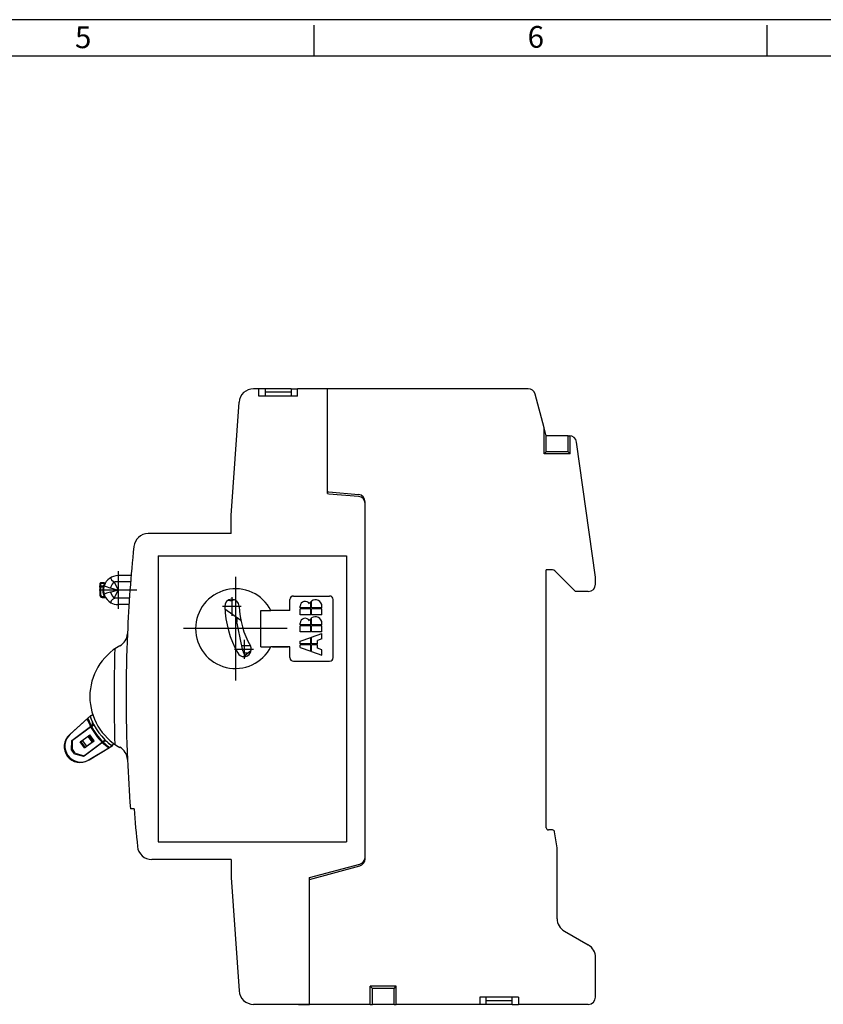
# Model space of a CAD drawing. Extents: x -772 to -178, y 375 to 795.
# Drawn here: x -475 to -364, y 659 to 795 of the extents above; entities that cross this region are included whole.
import ezdxf
from ezdxf.lldxf.tags import DXFTag

# ---------------------------------------------------------------- set-up
doc = ezdxf.new("R2010")
doc.units = 0
doc.header["$MEASUREMENT"] = 0
doc.linetypes.add('CONTINUA', pattern=[0])
doc.layers.get('0').update_dxf_attribs({"linetype": 'CONTINUA'})
doc.styles.add('HELVL', font='helvl', dxfattribs={"height": 7.56})
tags = doc.linetypes.add('DASHDOT', pattern=[1, 0.5, -0.25, 0, -0.25]).pattern_tags.tags
tags[10:11] = [DXFTag(74, 4), DXFTag(75, 0), DXFTag(340, '0'), DXFTag(46, 1.0), DXFTag(50, 0.0), DXFTag(44, 0.0), DXFTag(45, 0.0)]
tags[8:9] = [DXFTag(74, 4), DXFTag(75, 0), DXFTag(340, '0'), DXFTag(46, 1.0), DXFTag(50, 0.0), DXFTag(44, 0.0), DXFTag(45, 0.0)]
tags[6:7] = [DXFTag(74, 4), DXFTag(75, 0), DXFTag(340, '0'), DXFTag(46, 1.0), DXFTag(50, 0.0), DXFTag(44, 0.0), DXFTag(45, 0.0)]
tags[4:5] = [DXFTag(74, 4), DXFTag(75, 0), DXFTag(340, '0'), DXFTag(46, 1.0), DXFTag(50, 0.0), DXFTag(44, 0.0), DXFTag(45, 0.0)]

msp = doc.modelspace()

# ---------------------------------------------------------------- linework, layer by layer
at = {"color": 4}
for p, q in [((-177.78, 794.76), (-771.78, 794.76)), ((-434.13, 789.84), (-434.13, 794)), ((-371.63, 789.84), (-371.63, 794))]:
    msp.add_line(p, q, dxfattribs=at)
at = {"color": 2}
msp.add_line((-746.78, 789.77), (-182.78, 789.77), dxfattribs=at)
at = {"color": 3, "ltscale": 0.018149}
msp.add_line((-441.79, 743.8), (-442.51, 743.8), dxfattribs=at)
at = {"color": 3, "ltscale": 0.025}
for p, q in [((-441.79, 742.8), (-441.79, 743.8)), ((-440.9, 743.8), (-440.9, 742.8)), ((-437.3, 743.8), (-437.3, 742.8)), ((-436.42, 742.8), (-436.42, 743.8)), ((-395.3, 716.8), (-395.3, 717.8)), ((-465.82, 694.23), (-466.42, 695.03)), ((-465.73, 694.3), (-466.32, 695.1)), ((-466.15, 695.23), (-465.55, 694.43)), ((-465.38, 695.8), (-464.79, 695)), ((-464.68, 695.07), (-465.28, 695.88)), ((-464.62, 695.12), (-465.21, 695.92)), ((-464.52, 695.19), (-465.12, 696)), ((-411.29, 659.8), (-411.29, 658.8)), ((-410.4, 658.8), (-410.4, 659.8)), ((-406.8, 658.8), (-406.8, 659.8)), ((-405.92, 659.8), (-405.92, 658.8))]:
    msp.add_line(p, q, dxfattribs=at)
at = {"color": 3, "ltscale": 0.022132}
for p, q in [((-440.9, 743.8), (-441.79, 743.8)), ((-437.3, 743.8), (-436.42, 743.8)), ((-410.4, 658.8), (-411.29, 658.8)), ((-406.8, 658.8), (-405.92, 658.8))]:
    msp.add_line(p, q, dxfattribs=at)
at = {"color": 3, "ltscale": 0.09}
for p, q in [((-437.3, 743.8), (-440.9, 743.8)), ((-437.3, 743.34), (-440.9, 743.34)), ((-398.8, 734.8), (-402.4, 734.8)), ((-422.8, 661.3), (-426.4, 661.3)), ((-406.8, 659.27), (-410.4, 659.27)), ((-406.8, 658.8), (-410.4, 658.8))]:
    msp.add_line(p, q, dxfattribs=at)
at = {"color": 3, "ltscale": 0.102868}
msp.add_line((-432.3, 743.8), (-436.42, 743.8), dxfattribs=at)
at = {"color": 3}
for p, q in [((-404.61, 743.8), (-432.3, 743.8)), ((-427.1, 678.89), (-427.1, 728.21)), ((-427.1, 679.14), (-427.1, 727.95)), ((-455.67, 720.74), (-455.67, 681.26)), ((-455.67, 720.74), (-429.69, 720.74)), ((-429.69, 720.74), (-429.69, 681.26)), ((-402.1, 683.18), (-402.1, 718.8)), ((-455.67, 681.26), (-429.69, 681.26))]:
    msp.add_line(p, q, dxfattribs=at)
at = {"color": 3, "ltscale": 0.355669}
msp.add_line((-432.3, 729.58), (-432.3, 743.8), dxfattribs=at)
at = {"color": 3, "ltscale": 0.362063}
msp.add_line((-432.3, 729.32), (-432.3, 743.8), dxfattribs=at)
at = {"color": 3, "ltscale": 0.134265}
for p, q in [((-436.42, 742.8), (-441.79, 742.8)), ((-405.92, 659.8), (-411.29, 659.8))]:
    msp.add_line(p, q, dxfattribs=at)
at = {"color": 3, "ltscale": 0.120072}
msp.add_line((-402.4, 738.42), (-403.65, 743.06), dxfattribs=at)
at = {"color": 3, "ltscale": 0.391943}
for p, q in [((-445.6, 726.3), (-444.51, 741.94)), ((-445.6, 676.3), (-444.51, 660.67))]:
    msp.add_line(p, q, dxfattribs=at)
at = {"color": 3, "ltscale": 0.09049}
msp.add_line((-402.4, 734.8), (-402.4, 738.42), dxfattribs=at)
at = {"color": 3, "ltscale": 0.028977}
msp.add_line((-402.1, 737.3), (-402.4, 738.42), dxfattribs=at)
at = {"color": 3, "ltscale": 0.055}
for p, q in [((-402.1, 735.1), (-402.1, 737.3)), ((-399.1, 735.1), (-399.1, 737.3)), ((-426.1, 658.8), (-426.1, 661)), ((-423.1, 658.8), (-423.1, 661))]:
    msp.add_line(p, q, dxfattribs=at)
at = {"color": 3, "ltscale": 0.075}
for p, q in [((-399.1, 737.3), (-402.1, 737.3)), ((-399.1, 735.1), (-402.1, 735.1)), ((-423.1, 661), (-426.1, 661)), ((-423.1, 658.8), (-426.1, 658.8))]:
    msp.add_line(p, q, dxfattribs=at)
at = {"color": 3, "ltscale": 0.004754}
msp.add_line((-399.1, 737.3), (-398.91, 737.3), dxfattribs=at)
at = {"color": 3, "ltscale": 0.062349}
msp.add_line((-398.8, 734.8), (-398.8, 737.3), dxfattribs=at)
at = {"color": 3, "ltscale": 0.470558}
msp.add_line((-395.3, 717.8), (-397.92, 736.44), dxfattribs=at)
at = {"color": 3, "ltscale": 0.010606}
for p, q in [((-402.4, 734.8), (-402.1, 735.1)), ((-398.8, 734.8), (-399.1, 735.1))]:
    msp.add_line(p, q, dxfattribs=at)
at = {"color": 3, "ltscale": 0.005019}
for p, q in [((-432.3, 729.58), (-432.1, 729.56)), ((-432.3, 729.32), (-432.1, 729.3))]:
    msp.add_line(p, q, dxfattribs=at)
at = {"color": 3, "ltscale": 0.102569}
for p, q in [((-432.1, 729.56), (-428.02, 729.2)), ((-432.1, 729.3), (-428.02, 728.95))]:
    msp.add_line(p, q, dxfattribs=at)
at = {"color": 3, "ltscale": 0.0625}
for p, q in [((-445.6, 723.8), (-445.6, 726.3)), ((-445.6, 678.8), (-445.6, 676.3)), ((-426.4, 658.8), (-426.4, 661.3)), ((-422.8, 658.8), (-422.8, 661.3))]:
    msp.add_line(p, q, dxfattribs=at)
at = {"color": 3, "ltscale": 0.285898}
msp.add_line((-445.6, 723.8), (-457.04, 723.8), dxfattribs=at)
at = {"color": 3, "linetype": 'DASHDOT', "ltscale": 0.13}
for p, q in [((-461.21, 718.6), (-461.21, 713.4)), ((-458.61, 716), (-463.81, 716))]:
    msp.add_line(p, q, dxfattribs=at)
at = {"color": 3, "ltscale": 0.045107}
msp.add_line((-459.4, 718), (-461.21, 718), dxfattribs=at)
at = {"color": 3, "ltscale": 0.021072}
msp.add_line((-401.26, 718.8), (-402.1, 718.8), dxfattribs=at)
at = {"color": 3, "ltscale": 0.100888}
msp.add_line((-400.91, 718.66), (-398.05, 715.8), dxfattribs=at)
at = {"color": 3, "ltscale": 0.0025}
for p, q in [((-463.71, 716.9), (-463.61, 716.9)), ((-463.71, 716.6), (-463.61, 716.6)), ((-463.61, 716.9), (-463.61, 717)), ((-463.61, 716.5), (-463.61, 716.6)), ((-463.61, 716.4), (-463.61, 716.5)), ((-463.27, 716.5), (-463.27, 716.6)), ((-463.27, 716.5), (-463.27, 716.4)), ((-463.25, 716.5), (-463.22, 716.6)), ((-463.11, 716.9), (-463.11, 717)), ((-463.71, 716.4), (-463.61, 716.4)), ((-463.71, 715.3), (-463.61, 715.3)), ((-463.27, 716.4), (-463.17, 716.39)), ((-463.41, 715), (-463.41, 715.1)), ((-463.11, 715), (-463.11, 715.1))]:
    msp.add_line(p, q, dxfattribs=at)
at = {"color": 3, "ltscale": 0.0075}
for p, q in [((-463.71, 716.9), (-463.71, 716.6)), ((-463.61, 716.9), (-463.61, 716.6)), ((-426.4, 658.8), (-426.1, 658.8)), ((-423.1, 658.8), (-422.8, 658.8))]:
    msp.add_line(p, q, dxfattribs=at)
at = {"color": 3, "ltscale": 0.004904}
msp.add_line((-463.71, 716.4), (-463.71, 716.6), dxfattribs=at)
at = {"color": 3, "ltscale": 0.012566}
for p, q in [((-463.11, 717), (-463.61, 717)), ((-463.11, 716.9), (-463.61, 716.9))]:
    msp.add_line(p, q, dxfattribs=at)
at = {"color": 3, "ltscale": 0.008461}
for p, q in [((-463.61, 716.6), (-463.27, 716.6)), ((-463.61, 716.5), (-463.27, 716.5)), ((-463.27, 716.4), (-463.61, 716.4))]:
    msp.add_line(p, q, dxfattribs=at)
at = {"color": 3, "ltscale": 0.002713}
for p, q in [((-463.11, 717), (-463, 717)), ((-463.11, 715), (-463, 715))]:
    msp.add_line(p, q, dxfattribs=at)
at = {"color": 3, "ltscale": 0.001714}
for p, q in [((-463.11, 716.9), (-463.04, 716.93)), ((-463.11, 715.1), (-463.04, 715.08))]:
    msp.add_line(p, q, dxfattribs=at)
at = {"color": 3, "ltscale": 0.054543}
msp.add_line((-459.48, 717.12), (-461.66, 717.12), dxfattribs=at)
at = {"color": 3, "linetype": 'DASHDOT', "ltscale": 0.070415}
msp.add_line((-461.21, 716.85), (-461.21, 714.03), dxfattribs=at)
at = {"color": 3, "linetype": 'DASHDOT', "ltscale": 0.3575}
for p, q in [((-445, 717.83), (-445, 703.53)), ((-437.85, 710.68), (-452.15, 710.68))]:
    msp.add_line(p, q, dxfattribs=at)
at = {"color": 3, "ltscale": 0.0275}
for p, q in [((-463.71, 716.4), (-463.71, 715.3)), ((-463.61, 716.4), (-463.61, 715.3))]:
    msp.add_line(p, q, dxfattribs=at)
at = {"color": 3, "linetype": 'DASHDOT', "ltscale": 0.067805}
msp.add_line((-459.25, 716), (-461.96, 716), dxfattribs=at)
at = {"color": 3, "ltscale": 0.125}
for p, q in [((-437, 715.18), (-432, 715.18)), ((-441.5, 708.18), (-441.5, 713.18)), ((-437, 706.18), (-432, 706.18)), ((-402.1, 698.8), (-402.1, 703.8))]:
    msp.add_line(p, q, dxfattribs=at)
at = {"color": 3, "ltscale": 0.04375}
msp.add_line((-396.3, 715.8), (-398.05, 715.8), dxfattribs=at)
at = {"color": 3, "ltscale": 0.007566}
for p, q in [((-463.41, 715.1), (-463.11, 715.1)), ((-463.41, 715), (-463.11, 715))]:
    msp.add_line(p, q, dxfattribs=at)
at = {"color": 3, "ltscale": 0.050429}
msp.add_line((-459.64, 714.89), (-461.66, 714.89), dxfattribs=at)
at = {"color": 3, "ltscale": 0.037737}
msp.add_line((-459.7, 714), (-461.21, 714), dxfattribs=at)
at = {"color": 3, "linetype": 'DASHDOT', "ltscale": 0.065}
for p, q in [((-445.49, 715.04), (-445.49, 712.44)), ((-444.19, 713.74), (-446.79, 713.74)), ((-443.82, 709.11), (-443.82, 706.51)), ((-442.52, 707.81), (-445.12, 707.81))]:
    msp.add_line(p, q, dxfattribs=at)
at = {"color": 3, "ltscale": 0.001748}
msp.add_line((-445.3, 714.68), (-445.34, 714.73), dxfattribs=at)
at = {"color": 3, "ltscale": 0.002277}
msp.add_line((-445.3, 714.68), (-445.22, 714.7), dxfattribs=at)
at = {"color": 3, "ltscale": 0.000927}
msp.add_line((-445.3, 714.64), (-445.3, 714.68), dxfattribs=at)
at = {"color": 3, "ltscale": 0.0375}
for p, q in [((-437.5, 713.18), (-437.5, 714.68)), ((-437.5, 706.68), (-437.5, 708.18)), ((-466.42, 695.03), (-465.21, 695.92)), ((-466.32, 695.1), (-465.12, 696)), ((-465.82, 694.23), (-464.62, 695.12)), ((-465.73, 694.3), (-464.52, 695.19)), ((-436.3, 658.8), (-434.8, 658.8))]:
    msp.add_line(p, q, dxfattribs=at)
at = {"color": 3, "ltscale": 0.021297}
for p, q in [((-434.62, 713.53), (-434.62, 714.38)), ((-434.62, 711.19), (-434.62, 712.04))]:
    msp.add_line(p, q, dxfattribs=at)
at = {"color": 3, "ltscale": 0.024}
for p, q in [((-434.5, 713.53), (-434.5, 714.49)), ((-434.5, 711.19), (-434.5, 712.15))]:
    msp.add_line(p, q, dxfattribs=at)
at = {"color": 3, "ltscale": 0.2}
msp.add_line((-431.5, 706.68), (-431.5, 714.68), dxfattribs=at)
at = {"color": 3, "ltscale": 0.067591}
msp.add_line((-444.25, 711.82), (-446.47, 713.37), dxfattribs=at)
at = {"color": 3, "ltscale": 0.034974}
for p, q in [((-441.5, 713.18), (-440.1, 713.18)), ((-441.5, 708.18), (-440.1, 708.18))]:
    msp.add_line(p, q, dxfattribs=at)
at = {"color": 3, "ltscale": 0.065026}
for p, q in [((-437.5, 713.18), (-440.1, 713.18)), ((-437.5, 708.18), (-440.1, 708.18))]:
    msp.add_line(p, q, dxfattribs=at)
at = {"color": 3, "ltscale": 0.006}
for p, q in [((-436.06, 713.53), (-436.06, 713.77)), ((-433.06, 713.53), (-433.06, 713.77)), ((-436.06, 711.19), (-436.06, 711.43)), ((-433.06, 711.19), (-433.06, 711.43))]:
    msp.add_line(p, q, dxfattribs=at)
at = {"color": 3, "ltscale": 0.036}
for p, q in [((-434.62, 713.53), (-436.06, 713.53)), ((-434.62, 713.41), (-436.06, 713.41)), ((-434.62, 712.57), (-436.06, 712.57)), ((-433.06, 713.53), (-434.5, 713.53)), ((-433.06, 713.41), (-434.5, 713.41)), ((-433.06, 712.57), (-434.5, 712.57)), ((-434.62, 711.19), (-436.06, 711.19)), ((-434.62, 711.07), (-436.06, 711.07)), ((-433.06, 711.19), (-434.5, 711.19)), ((-433.06, 711.07), (-434.5, 711.07)), ((-434.62, 710.23), (-436.06, 710.23)), ((-433.06, 710.23), (-434.5, 710.23)), ((-434.62, 708.58), (-436.06, 708.58)), ((-434.62, 708.46), (-436.06, 708.46))]:
    msp.add_line(p, q, dxfattribs=at)
at = {"color": 3, "ltscale": 0.021}
for p, q in [((-436.06, 712.57), (-436.06, 713.41)), ((-434.62, 712.57), (-434.62, 713.41)), ((-434.5, 712.57), (-434.5, 713.41)), ((-433.06, 712.57), (-433.06, 713.41)), ((-436.06, 710.23), (-436.06, 711.07)), ((-434.62, 710.23), (-434.62, 711.07)), ((-434.5, 710.23), (-434.5, 711.07)), ((-433.06, 710.23), (-433.06, 711.07)), ((-433.66, 708.58), (-434.5, 708.58)), ((-433.66, 708.46), (-434.5, 708.46))]:
    msp.add_line(p, q, dxfattribs=at)
at = {"color": 3, "ltscale": 0.119641}
msp.add_line((-443.96, 707.61), (-444.95, 712.29), dxfattribs=at)
at = {"color": 3, "ltscale": 0.002022}
msp.add_line((-444.89, 712.26), (-444.93, 712.19), dxfattribs=at)
at = {"color": 3, "ltscale": 0.014977}
msp.add_line((-444.8, 712.21), (-444.8, 711.61), dxfattribs=at)
at = {"color": 3, "ltscale": 0.038141}
for p, q in [((-434.5, 709.51), (-433.06, 710.02)), ((-436.06, 708.97), (-434.62, 709.47)), ((-436.06, 708.07), (-434.62, 707.56)), ((-434.5, 707.52), (-433.06, 707.02))]:
    msp.add_line(p, q, dxfattribs=at)
at = {"color": 3, "ltscale": 0.01875}
for p, q in [((-433.06, 709.27), (-433.06, 710.02)), ((-433.06, 707.02), (-433.06, 707.77))]:
    msp.add_line(p, q, dxfattribs=at)
at = {"color": 3, "ltscale": 0.00975}
for p, q in [((-436.06, 708.58), (-436.06, 708.97)), ((-436.06, 708.07), (-436.06, 708.46))]:
    msp.add_line(p, q, dxfattribs=at)
at = {"color": 3, "ltscale": 0.02235}
for p, q in [((-434.62, 708.58), (-434.62, 709.47)), ((-434.62, 707.56), (-434.62, 708.46))]:
    msp.add_line(p, q, dxfattribs=at)
at = {"color": 3, "ltscale": 0.0234}
for p, q in [((-434.5, 708.58), (-434.5, 709.51)), ((-434.5, 707.52), (-434.5, 708.46))]:
    msp.add_line(p, q, dxfattribs=at)
at = {"color": 3, "ltscale": 0.015892}
for p, q in [((-433.06, 709.27), (-433.66, 709.06)), ((-433.06, 707.77), (-433.66, 707.98))]:
    msp.add_line(p, q, dxfattribs=at)
at = {"color": 3, "ltscale": 0.012}
for p, q in [((-433.66, 708.58), (-433.66, 709.06)), ((-433.66, 707.98), (-433.66, 708.46))]:
    msp.add_line(p, q, dxfattribs=at)
at = {"color": 3, "ltscale": 0.028877}
msp.add_line((-442.95, 708.3), (-444.11, 708.3), dxfattribs=at)
at = {"color": 3, "ltscale": 0.015444}
msp.add_line((-443.24, 707.3), (-443.86, 707.3), dxfattribs=at)
at = {"color": 3, "ltscale": 0.032573}
msp.add_line((-442.83, 707.66), (-443.82, 706.81), dxfattribs=at)
at = {"color": 3, "ltscale": 0.002078}
msp.add_line((-443.68, 707), (-443.59, 707), dxfattribs=at)
at = {"color": 3, "ltscale": 0.05519}
msp.add_line((-439.91, 708.18), (-437.71, 708.18), dxfattribs=at)
at = {"color": 3, "ltscale": 0.082405}
for p, q in [((-467.91, 696.03), (-465.46, 698.23)), ((-467.82, 696.1), (-465.36, 698.3)), ((-465.31, 692.51), (-462.48, 694.21)), ((-465.21, 692.58), (-462.39, 694.28))]:
    msp.add_line(p, q, dxfattribs=at)
at = {"color": 3, "ltscale": 0.0136}
for p, q in [((-465.46, 698.23), (-465.05, 698.59)), ((-465.36, 698.3), (-464.96, 698.67)), ((-462.48, 694.21), (-462.02, 694.49)), ((-462.39, 694.28), (-461.92, 694.57))]:
    msp.add_line(p, q, dxfattribs=at)
at = {"color": 3, "ltscale": 0.0105}
for p, q in [((-464.7, 698.79), (-465.04, 698.54)), ((-461.72, 694.77), (-462.06, 694.52))]:
    msp.add_line(p, q, dxfattribs=at)
at = {"color": 3, "ltscale": 0.081015}
for p, q in [((-467.59, 695.22), (-464.99, 697.15)), ((-467.5, 695.29), (-464.89, 697.22)), ((-465.99, 693.05), (-463.38, 694.98)), ((-465.89, 693.12), (-463.29, 695.05))]:
    msp.add_line(p, q, dxfattribs=at)
at = {"color": 3, "ltscale": 0.002397}
for p, q in [((-464.89, 697.22), (-464.82, 697.28)), ((-463.29, 695.05), (-463.21, 695.11))]:
    msp.add_line(p, q, dxfattribs=at)
at = {"color": 3, "ltscale": 0.0017}
for p, q in [((-464.88, 697.2), (-464.84, 697.26)), ((-463.3, 695.06), (-463.24, 695.09))]:
    msp.add_line(p, q, dxfattribs=at)
at = {"color": 3, "ltscale": 0.01003}
for p, q in [((-464.87, 697.17), (-464.55, 697.41)), ((-463.32, 695.08), (-463, 695.32))]:
    msp.add_line(p, q, dxfattribs=at)
at = {"color": 3, "ltscale": 0.031874}
for p, q in [((-467.61, 693.95), (-467.59, 695.22)), ((-467.21, 693.41), (-465.99, 693.05)), ((-467.11, 693.48), (-465.89, 693.12))]:
    msp.add_line(p, q, dxfattribs=at)
at = {"color": 3, "ltscale": 0.031875}
msp.add_line((-467.51, 694.02), (-467.5, 695.29), dxfattribs=at)
at = {"color": 3, "ltscale": 0.001516}
msp.add_line((-463.24, 695.09), (-463.29, 695.05), dxfattribs=at)
at = {"color": 3, "ltscale": 0.016588}
for p, q in [((-467.21, 693.41), (-467.61, 693.95)), ((-467.11, 693.48), (-467.51, 694.02))]:
    msp.add_line(p, q, dxfattribs=at)
at = {"color": 3, "ltscale": 0.012538}
msp.add_line((-459, 685.8), (-459.5, 685.8), dxfattribs=at)
at = {"color": 3, "ltscale": 0.013697}
msp.add_line((-401.25, 682.88), (-401.8, 682.88), dxfattribs=at)
at = {"color": 3, "ltscale": 0.056312}
msp.add_line((-400.6, 680.4), (-400.96, 682.63), dxfattribs=at)
at = {"color": 3, "ltscale": 0.24425}
msp.add_line((-400.6, 670.63), (-400.6, 680.4), dxfattribs=at)
at = {"color": 3, "ltscale": 0.27333}
msp.add_line((-445.6, 678.8), (-456.54, 678.8), dxfattribs=at)
at = {"color": 3, "ltscale": 0.180107}
for p, q in [((-434.8, 676.3), (-427.84, 678.17)), ((-434.8, 676.06), (-427.84, 677.92))]:
    msp.add_line(p, q, dxfattribs=at)
at = {"color": 3, "ltscale": 0.4375}
msp.add_line((-434.8, 658.8), (-434.8, 676.3), dxfattribs=at)
at = {"color": 3, "ltscale": 0.00079}
msp.add_line((-434.8, 676.06), (-434.8, 676.09), dxfattribs=at)
at = {"color": 3, "ltscale": 0.431393}
msp.add_line((-434.8, 658.8), (-434.8, 676.06), dxfattribs=at)
at = {"color": 3, "ltscale": 0.095263}
msp.add_line((-399.6, 668.9), (-396.3, 667), dxfattribs=at)
at = {"color": 3, "ltscale": 0.136516}
msp.add_line((-395.3, 659.8), (-395.3, 665.27), dxfattribs=at)
at = {"color": 3, "ltscale": 0.010607}
for p, q in [((-426.4, 661.3), (-426.1, 661)), ((-423.1, 661), (-422.8, 661.3))]:
    msp.add_line(p, q, dxfattribs=at)
at = {"color": 3, "ltscale": 0.192781}
msp.add_line((-434.8, 658.8), (-442.51, 658.8), dxfattribs=at)
at = {"color": 3, "ltscale": 0.21}
msp.add_line((-426.4, 658.8), (-434.8, 658.8), dxfattribs=at)
at = {"color": 3, "ltscale": 0.287868}
msp.add_line((-411.29, 658.8), (-422.8, 658.8), dxfattribs=at)
at = {"color": 3, "ltscale": 0.240368}
msp.add_line((-396.3, 658.8), (-405.92, 658.8), dxfattribs=at)
at = {"color": 3}
for points in [[(-463.22, 716.6), (-463.2, 716.59), (-463.18, 716.56), (-463.16, 716.47), (-463.17, 716.39)], [(-463.11, 716.61), (-462.86, 716.48), (-462.35, 716.33), (-462.23, 716.31)], [(-463.04, 716.93), (-462.98, 716.97), (-462.91, 717.05)], [(-462.23, 716.31), (-462.01, 716.78), (-461.77, 717.07), (-461.74, 717.1)], [(-462.2, 717.74), (-462.2, 717.62), (-462.1, 717.44), (-461.84, 717.21), (-461.66, 717.12)], [(-461.74, 717.1), (-461.42, 716.48), (-461.21, 716)], [(-462.23, 715.7), (-462.78, 715.56), (-463.07, 715.43), (-463.11, 715.4)], [(-462.23, 716.31), (-461.32, 716.04), (-461.21, 716)], [(-461.21, 716), (-462.14, 715.73), (-462.23, 715.7)], [(-462.23, 715.7), (-462.01, 715.23), (-461.77, 714.94), (-461.74, 714.91)], [(-461.21, 716), (-461.63, 715.11), (-461.74, 714.91)], [(-463.04, 715.08), (-462.98, 715.05), (-462.91, 714.96)], [(-461.66, 714.89), (-461.99, 714.69), (-462.16, 714.5), (-462.21, 714.36), (-462.2, 714.27)]]:
    msp.add_lwpolyline(points, dxfattribs=at)
for centre, radius, start, end in [((-442.51, 741.8), 2, 90, 176), ((-404.61, 742.8), 1, 15, 90), ((-398.91, 736.3), 1, 8, 90), ((-428.1, 728.21), 1, 0, 85), ((-428.1, 727.95), 1, 0, 85), ((-457.04, 721.8), 2, 90, 174.0572), ((-260.1, 701.3), 200, 174.0572, 177.5124), ((-461.21, 716), 2, 90, 162.3096), ((-401.26, 718.3), 0.5, 45, 90), ((-463.61, 716.9), 0.1, 90, 180), ((-463.61, 716.6), 0.1, 180, 270), ((-463.27, 716.4), 0.2, 76.29, 90), ((-463.27, 716.4), 0.1, 349.0194, 90), ((-461.21, 716), 2.1, 154.6231, 163.5606), ((-461.21, 716), 2, 162.3096, 240.4263), ((-463, 717.1), 0.1, 270, 328.4119), ((-461.67, 717), 0.116, 83.7197, 124.3708), ((-396.3, 716.8), 1, 270, 0), ((-463.41, 715.3), 0.3, 180, 270), ((-463.41, 715.3), 0.2, 180, 270), ((-461.21, 716), 2.1, 169.0194, 205.3769), ((-445, 710.68), 5.5, 27.0357, 332.9643), ((-437, 714.68), 0.5, 90, 180), ((-432, 714.68), 0.5, 0, 90), ((-463, 714.9), 0.1, 31.5881, 90), ((-461.21, 716), 2, 240.4263, 270), ((-461.67, 715.01), 0.117, 235.759, 276.2562), ((-445.49, 713.74), 1, 2.4, 182.4), ((-445.7, 715.87), 1.29, 257.0183, 294.0944), ((-432.1, 714.3), 12.4, 182.4, 209), ((-435.38, 713.77), 0.675, 29.3847, 180), ((-433.96, 713.77), 0.9, 137.1666, 158.4075), ((-433.96, 713.77), 0.9, 0, 126.8699), ((-432.1, 714.3), 14.4, 182.4, 209), ((-442, 713.3), 0.925, 351.759, 352.1688), ((-443.55, 712.59), 1.43, 191.2442, 191.8545), ((-435.38, 711.43), 0.675, 29.3847, 180), ((-433.96, 711.43), 0.9, 137.1666, 158.4075), ((-433.96, 711.43), 0.9, 0, 126.8699), ((-461.91, 710.07), 2, 298.7484, 357.5124), ((-260.1, 701.3), 200, 177.5124, 182.4876), ((-457.1, 701.3), 8, 118.7484, 241.2516), ((-260.1, 701.3), 201.66, 178.1303, 181.8697), ((-443.82, 707.81), 1, 209, 29), ((-442.57, 707.9), 1.43, 191.8545, 221.2407), ((-437, 706.68), 0.5, 180, 270), ((-432, 706.68), 0.5, 270, 0), ((-457.44, 701.05), 8.5, 199.4021, 207.3614), ((-457.34, 701.13), 8.5, 199.4021, 207.3614), ((-457.44, 701.05), 8, 197.9126, 203.9291), ((-457.1, 701.3), 8.4, 199.1853, 233.8146), ((-457.34, 701.13), 8, 197.9126, 198.29), ((-465.21, 697.61), 0.5, 309.2394, 23.9291), ((-465.11, 697.68), 0.5, 306.5, 347.1984), ((-457.44, 701.05), 8.5, 207.3614, 225.6386), ((-457.34, 701.13), 8.5, 207.3614, 225.6386), ((-466.44, 694.39), 2.2, 131.8741, 301.1259), ((-466.35, 694.46), 2.2, 131.8741, 301.1259), ((-457.44, 701.05), 8.5, 225.6386, 233.5979), ((-463.01, 694.63), 0.5, 49.0709, 123.7608), ((-457.34, 701.13), 8.5, 225.6386, 233.5979), ((-462.91, 694.7), 0.5, 85.801, 126.5), ((-457.44, 701.05), 8, 229.0709, 235.0874), ((-457.34, 701.13), 8, 234.7099, 235.0874), ((-461.91, 692.54), 2, 2.4876, 61.2516), ((-260.1, 701.3), 200, 182.4876, 184.4449), ((-260.1, 701.3), 199.5, 184.456, 185.9579), ((-401.8, 683.18), 0.3, 180, 270), ((-401.25, 682.58), 0.3, 9.0903, 90), ((-456.54, 680.8), 2, 185.9579, 270), ((-428.1, 679.14), 1, 285, 0), ((-428.1, 678.89), 1, 285, 0), ((-398.6, 670.63), 2, 180, 240), ((-397.8, 665.55), 2, 59.8198, 60), ((-397.3, 665.27), 2, 0, 60), ((-442.51, 660.8), 2, 184, 270), ((-396.3, 659.8), 1, 270, 0)]:
    msp.add_arc(centre, radius, start, end, dxfattribs=at)
for centre, start_param, end_param in [((-463, 716.9), 3.141593, 4.491492), ((-463, 715.1), 4.933286, 6.283185)]:
    msp.add_ellipse(centre, major_axis=(0, -0.1), ratio=0.446342, start_param=start_param, end_param=end_param, dxfattribs=at)

# ---------------------------------------------------------------- texts
at = {"color": 3, "style": 'HELVL'}
for s, p in [('5', (-467.15, 790.83)), ('6', (-404.68, 790.89))]:
    msp.add_text(s, height=3, dxfattribs=at).set_placement(p)

doc.saveas('drawing.dxf')
